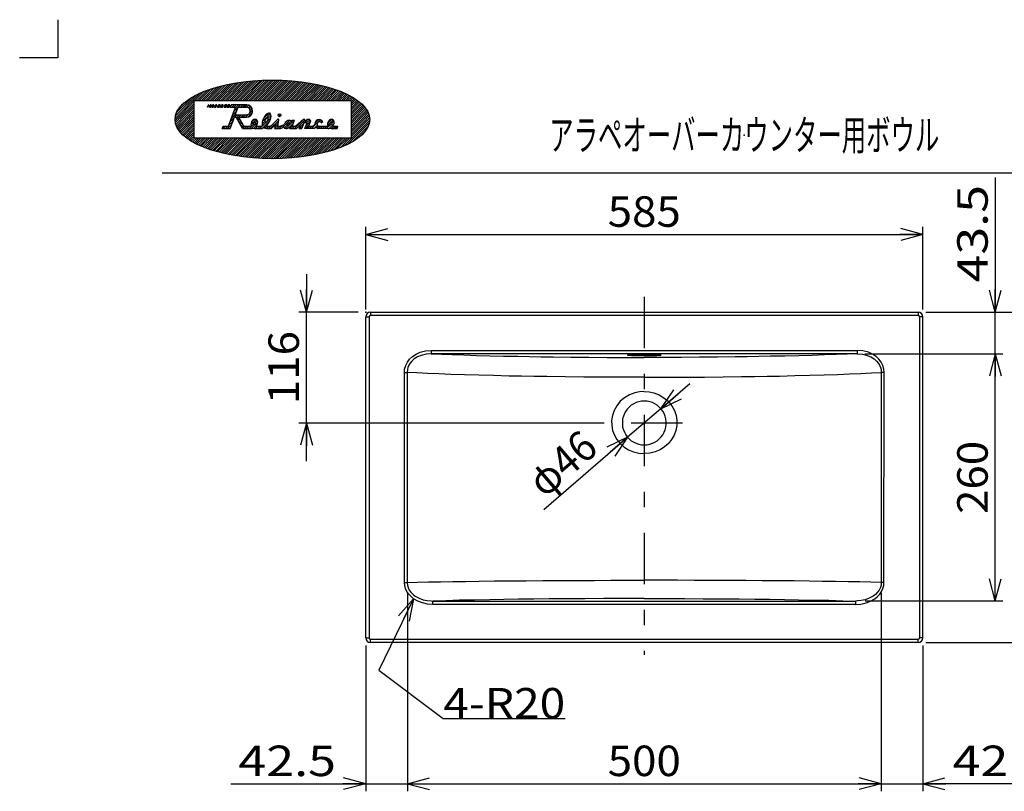
# Model space of a CAD drawing. Extents: x -880 to 880, y -1228 to 1228.
# Drawn here: x -880 to 154, y 417 to 1228 of the extents above; entities that cross this region are included whole.
import ezdxf
from ezdxf.enums import TextEntityAlignment as Align

# ---------------------------------------------------------------- set-up
doc = ezdxf.new("R2010")
doc.units = 0
doc.header["$LTSCALE"] = 8
doc.header["$MEASUREMENT"] = 0
doc.header["$PDSIZE"] = 1
doc.linetypes.add('CENTER', pattern=[15.489796, 6.734694, -3.367347, 2.020408, -3.367347])
doc.linetypes.add('DASHEDX2', pattern=[16.163265, 13.469388, -2.693878])
doc.layers.get('0').update_dxf_attribs({"linetype": 'CONTINUOUS'})
for name, color, linetype in [('LAYER0001', 7, 'CONTINUOUS'), ('LAYER0240', 7, 'CONTINUOUS'), ('ZUWAKU', 7, 'CONTINUOUS')]:
    doc.layers.add(name, color=color, linetype=linetype)
doc.styles.get("Standard").update_dxf_attribs({"font": 'txt.shx', "width": 0.8, "height": 27.2, "bigfont": 'bigfont.shx'})

# ---------------------------------------------------------------- blocks, each defined once
blk = doc.blocks.new('GROUP_9')
at = {"color": 7, "linetype": 'CONTINUOUS'}
for p, q in [((23.5, 631.3), (22.2, 628.7)), ((24.3, 634), (23.5, 631.3)), ((24.5, 636.8), (24.3, 634)), ((15.9, 622.3), (11.9, 620.1)), ((18.4, 624.2), (15.9, 622.3)), ((20.6, 626.4), (18.4, 624.2)), ((22.2, 628.7), (20.6, 626.4)), ((-0.6, 617.3), (-2.4, 617.2)), ((3.5, 617.7), (-0.6, 617.3)), ((7.6, 618.5), (3.5, 617.7)), ((11.9, 620.1), (7.6, 618.5))]:
    blk.add_line(p, q, dxfattribs=at)
blk = doc.blocks.new('GROUP_10')
at = {"color": 7, "linetype": 'CONTINUOUS'}
for p, q in [((-224.4, 619.9), (-221.3, 619.9)), ((-221.3, 619.9), (-201.7, 619.9)), ((-201.7, 619.9), (-182, 619.8)), ((-182, 619.8), (-162.5, 619.7)), ((-162.5, 619.7), (-143.3, 619.6)), ((-143.3, 619.6), (-124.6, 619.4)), ((-124.6, 619.4), (-108.4, 619.2)), ((-108.4, 619.2), (-92.5, 619.1)), ((-92.5, 619.1), (-77.1, 618.8)), ((-77.1, 618.8), (-62.3, 618.6)), ((-62.3, 618.6), (-46.1, 618.3)), ((-46.1, 618.3), (-30.6, 618)), ((-30.6, 618), (-16, 617.6)), ((-16, 617.6), (-2.4, 617.2))]:
    blk.add_line(p, q, dxfattribs=at)
blk = doc.blocks.new('GROUP_11')
at = {"color": 7, "linetype": 'CONTINUOUS'}
for p, q in [((-206.9, 639), (-224.4, 639)), ((-189.5, 639), (-206.9, 639)), ((-172.1, 638.9), (-189.5, 639)), ((-153.7, 638.9), (-172.1, 638.9)), ((-135.6, 638.8), (-153.7, 638.9)), ((-117.8, 638.7), (-135.6, 638.8)), ((-100.5, 638.5), (-117.8, 638.7)), ((-83.5, 638.4), (-100.5, 638.5)), ((-67.1, 638.3), (-83.5, 638.4)), ((-51.3, 638.1), (-67.1, 638.3)), ((-37.1, 637.9), (-51.3, 638.1)), ((-23.5, 637.7), (-37.1, 637.9)), ((-10.4, 637.5), (-23.5, 637.7)), ((2, 637.3), (-10.4, 637.5)), ((13.6, 637.1), (2, 637.3)), ((24.5, 636.8), (13.6, 637.1))]:
    blk.add_line(p, q, dxfattribs=at)
blk = doc.blocks.new('GROUP_12')
at = {"color": 7, "linetype": 'CONTINUOUS'}
for p, q in [((-432.8, 617.6), (-446.4, 617.2)), ((-418.3, 618), (-432.8, 617.6)), ((-402.8, 618.3), (-418.3, 618)), ((-386.5, 618.6), (-402.8, 618.3)), ((-371.7, 618.8), (-386.5, 618.6)), ((-356.3, 619.1), (-371.7, 618.8)), ((-340.5, 619.2), (-356.3, 619.1)), ((-324.2, 619.4), (-340.5, 619.2)), ((-305.5, 619.6), (-324.2, 619.4)), ((-286.3, 619.7), (-305.5, 619.6)), ((-266.8, 619.8), (-286.3, 619.7)), ((-247.2, 619.9), (-266.8, 619.8)), ((-227.5, 619.9), (-247.2, 619.9)), ((-224.4, 619.9), (-227.5, 619.9))]:
    blk.add_line(p, q, dxfattribs=at)
blk = doc.blocks.new('GROUP_13')
at = {"color": 7, "linetype": 'CONTINUOUS'}
for p, q in [((-473.4, 636.8), (-473.1, 634)), ((-473.1, 634), (-472.3, 631.3)), ((-472.3, 631.3), (-471.1, 628.7)), ((-471.1, 628.7), (-469.4, 626.4)), ((-469.4, 626.4), (-467.2, 624.2)), ((-467.2, 624.2), (-464.8, 622.3)), ((-464.8, 622.3), (-460.7, 620.1)), ((-460.7, 620.1), (-456.4, 618.5)), ((-456.4, 618.5), (-452.4, 617.7)), ((-452.4, 617.7), (-448.3, 617.3)), ((-448.3, 617.3), (-446.4, 617.2))]:
    blk.add_line(p, q, dxfattribs=at)
blk = doc.blocks.new('GROUP_14')
at = {"color": 7, "linetype": 'CONTINUOUS'}
for p, q in [((-473.4, 636.8), (-462.5, 637.1)), ((-462.5, 637.1), (-450.8, 637.3)), ((-450.8, 637.3), (-438.4, 637.5)), ((-438.4, 637.5), (-425.4, 637.7)), ((-425.4, 637.7), (-411.7, 637.9)), ((-411.7, 637.9), (-397.6, 638.1)), ((-397.6, 638.1), (-381.7, 638.3)), ((-381.7, 638.3), (-365.3, 638.4)), ((-365.3, 638.4), (-348.4, 638.5)), ((-348.4, 638.5), (-331, 638.7)), ((-331, 638.7), (-313.2, 638.8)), ((-313.2, 638.8), (-295.1, 638.9)), ((-295.1, 638.9), (-276.7, 638.9)), ((-276.7, 638.9), (-259.4, 639)), ((-259.4, 639), (-241.9, 639)), ((-241.9, 639), (-224.4, 639))]:
    blk.add_line(p, q, dxfattribs=at)
blk = doc.blocks.new('GROUP_15')
at = {"color": 7, "linetype": 'CONTINUOUS'}
for p, q in [((-0.8, 877), (4.6, 876.6)), ((4.6, 876.6), (9.8, 875.3)), ((9.8, 875.3), (13.6, 873.7)), ((13.6, 873.7), (17.1, 871.5)), ((17.1, 871.5), (19.6, 869.2)), ((19.6, 869.2), (21.7, 866.6)), ((21.7, 866.6), (22.7, 865)), ((22.7, 865), (23.7, 862.7)), ((23.7, 862.7), (24.3, 860.4)), ((24.3, 860.4), (24.5, 857.4))]:
    blk.add_line(p, q, dxfattribs=at)
blk = doc.blocks.new('GROUP_16')
at = {"color": 7, "linetype": 'CONTINUOUS'}
for p, q in [((-224.4, 852.3), (-221.4, 852.3)), ((-221.4, 852.3), (-201.2, 852.3)), ((-201.2, 852.3), (-181.1, 852.4)), ((-181.1, 852.4), (-161.1, 852.5)), ((-161.1, 852.5), (-141.4, 852.7)), ((-141.4, 852.7), (-122.2, 853)), ((-122.2, 853), (-108.6, 853.2)), ((-108.6, 853.2), (-95.4, 853.4)), ((-95.4, 853.4), (-82.4, 853.6)), ((-82.4, 853.6), (-66.2, 854)), ((-66.2, 854), (-50.6, 854.4)), ((-50.6, 854.4), (-35.6, 854.9)), ((-35.6, 854.9), (-21.5, 855.3)), ((-21.5, 855.3), (-8.8, 855.8)), ((-8.8, 855.8), (3.1, 856.3)), ((3.1, 856.3), (14.3, 856.9)), ((14.3, 856.9), (24.5, 857.4))]:
    blk.add_line(p, q, dxfattribs=at)
blk = doc.blocks.new('GROUP_17')
at = {"color": 7, "linetype": 'CONTINUOUS'}
for p, q in [((-205, 873.1), (-224.4, 873.1)), ((-185.6, 873.2), (-205, 873.1)), ((-166.4, 873.3), (-185.6, 873.2)), ((-147.5, 873.5), (-166.4, 873.3)), ((-129, 873.7), (-147.5, 873.5)), ((-116.4, 873.9), (-129, 873.7)), ((-104, 874.1), (-116.4, 873.9)), ((-91.9, 874.3), (-104, 874.1)), ((-76.8, 874.6), (-91.9, 874.3)), ((-62.2, 874.9), (-76.8, 874.6)), ((-48.2, 875.3), (-62.2, 874.9)), ((-35, 875.7), (-48.2, 875.3)), ((-22.8, 876.1), (-35, 875.7)), ((-11.4, 876.5), (-22.8, 876.1)), ((-0.8, 877), (-11.4, 876.5))]:
    blk.add_line(p, q, dxfattribs=at)
blk = doc.blocks.new('GROUP_18')
at = {"color": 7, "linetype": 'CONTINUOUS'}
for p, q in [((-463.1, 856.9), (-473.4, 857.4)), ((-452, 856.3), (-463.1, 856.9)), ((-440, 855.8), (-452, 856.3)), ((-427.4, 855.3), (-440, 855.8)), ((-413.2, 854.9), (-427.4, 855.3)), ((-398.2, 854.4), (-413.2, 854.9)), ((-382.6, 854), (-398.2, 854.4)), ((-366.4, 853.6), (-382.6, 854)), ((-353.4, 853.4), (-366.4, 853.6)), ((-340.2, 853.2), (-353.4, 853.4)), ((-326.7, 853), (-340.2, 853.2)), ((-307.4, 852.7), (-326.7, 853)), ((-287.8, 852.5), (-307.4, 852.7)), ((-267.8, 852.4), (-287.8, 852.5)), ((-247.6, 852.3), (-267.8, 852.4)), ((-227.4, 852.3), (-247.6, 852.3)), ((-224.4, 852.3), (-227.4, 852.3))]:
    blk.add_line(p, q, dxfattribs=at)
blk = doc.blocks.new('GROUP_19')
at = {"color": 7, "linetype": 'CONTINUOUS'}
for p, q in [((-468.5, 869.2), (-470.6, 866.6)), ((-465.9, 871.5), (-468.5, 869.2)), ((-462.4, 873.7), (-465.9, 871.5)), ((-458.6, 875.3), (-462.4, 873.7)), ((-453.4, 876.6), (-458.6, 875.3)), ((-448, 877), (-453.4, 876.6)), ((-473.1, 860.4), (-473.4, 857.4)), ((-472.5, 862.7), (-473.1, 860.4)), ((-471.5, 865), (-472.5, 862.7)), ((-470.6, 866.6), (-471.5, 865))]:
    blk.add_line(p, q, dxfattribs=at)
blk = doc.blocks.new('GROUP_20')
at = {"color": 7, "linetype": 'CONTINUOUS'}
for p, q in [((-448, 877), (-437.4, 876.5)), ((-437.4, 876.5), (-426, 876.1)), ((-426, 876.1), (-413.9, 875.7)), ((-413.9, 875.7), (-400.6, 875.3)), ((-400.6, 875.3), (-386.7, 874.9)), ((-386.7, 874.9), (-372.1, 874.6)), ((-372.1, 874.6), (-356.9, 874.3)), ((-356.9, 874.3), (-344.9, 874.1)), ((-344.9, 874.1), (-332.5, 873.9)), ((-332.5, 873.9), (-319.9, 873.7)), ((-319.9, 873.7), (-301.4, 873.5)), ((-301.4, 873.5), (-282.5, 873.3)), ((-282.5, 873.3), (-263.2, 873.2)), ((-263.2, 873.2), (-243.8, 873.1)), ((-243.8, 873.1), (-224.4, 873.1))]:
    blk.add_line(p, q, dxfattribs=at)
blk = doc.blocks.new('GROUP_21')
at = {"color": 7, "linetype": 'CONTINUOUS'}
for p, q in [((-241.9, 875.8), (-242.1, 875.7)), ((-242.1, 875.7), (-241.9, 875.6)), ((-241.4, 875.9), (-241.9, 875.8)), ((-241.9, 875.6), (-241.4, 875.5)), ((-240.5, 876), (-241.4, 875.9)), ((-241.4, 875.5), (-240.5, 875.4)), ((-239.3, 876), (-240.5, 876)), ((-240.5, 875.4), (-239.3, 875.4)), ((-237.8, 876.1), (-239.3, 876)), ((-239.3, 875.4), (-237.8, 875.3)), ((-236, 876.2), (-237.8, 876.1)), ((-237.8, 875.3), (-236, 875.2)), ((-234, 876.2), (-236, 876.2)), ((-236, 875.2), (-234, 875.2)), ((-231.8, 876.3), (-234, 876.2)), ((-234, 875.2), (-231.8, 875.1)), ((-229.4, 876.3), (-231.8, 876.3)), ((-231.8, 875.1), (-229.4, 875.1)), ((-226.9, 876.3), (-229.4, 876.3)), ((-229.4, 875.1), (-226.9, 875.1)), ((-224.4, 876.3), (-226.9, 876.3)), ((-226.9, 875.1), (-224.4, 875.1)), ((-221.9, 876.3), (-224.4, 876.3)), ((-224.4, 875.1), (-221.9, 875.1)), ((-219.4, 876.3), (-221.9, 876.3)), ((-221.9, 875.1), (-219.4, 875.1)), ((-217.1, 876.3), (-219.4, 876.3)), ((-219.4, 875.1), (-217.1, 875.1)), ((-214.9, 876.2), (-217.1, 876.3)), ((-217.1, 875.1), (-214.9, 875.2)), ((-212.9, 876.2), (-214.9, 876.2)), ((-214.9, 875.2), (-212.9, 875.2)), ((-211.1, 876.1), (-212.9, 876.2)), ((-212.9, 875.2), (-211.1, 875.3)), ((-209.6, 876), (-211.1, 876.1)), ((-211.1, 875.3), (-209.6, 875.4)), ((-208.4, 876), (-209.6, 876)), ((-209.6, 875.4), (-208.4, 875.4)), ((-207.5, 875.9), (-208.4, 876)), ((-208.4, 875.4), (-207.5, 875.5)), ((-206.9, 875.8), (-207.5, 875.9)), ((-207.5, 875.5), (-206.9, 875.6)), ((-206.8, 875.7), (-206.9, 875.8)), ((-206.9, 875.6), (-206.8, 875.7))]:
    blk.add_line(p, q, dxfattribs=at)
blk = doc.blocks.new('GROUP_22')
at = {"color": 7, "linetype": 'CONTINUOUS'}
for p, q in [((5.2, 880), (-0.8, 880.5)), ((10.9, 878.5), (5.2, 880)), ((15.2, 876.6), (10.9, 878.5)), ((19.1, 874), (15.2, 876.6)), ((21.9, 871.3), (19.1, 874)), ((24.3, 868.2), (21.9, 871.3)), ((26.1, 864.7), (24.3, 868.2)), ((27.1, 860.9), (26.1, 864.7)), ((27.4, 857.4), (27.1, 860.9))]:
    blk.add_line(p, q, dxfattribs=at)
blk = doc.blocks.new('GROUP_23')
at = {"color": 7, "linetype": 'CONTINUOUS'}
for p, q in [((-459.8, 878.5), (-454, 880)), ((-454, 880), (-448, 880.5)), ((-473.1, 868.2), (-470.8, 871.3)), ((-470.8, 871.3), (-467.9, 874)), ((-467.9, 874), (-464, 876.6)), ((-464, 876.6), (-459.8, 878.5)), ((-476.3, 857.4), (-476, 860.9)), ((-476, 860.9), (-474.9, 864.7)), ((-474.9, 864.7), (-473.1, 868.2))]:
    blk.add_line(p, q, dxfattribs=at)
blk = doc.blocks.new('GROUP_24')
at = {"color": 7, "linetype": 'CONTINUOUS'}
for p, q in [((-475.9, 633.5), (-476.2, 636.8)), ((-475, 630.3), (-475.9, 633.5)), ((-473.6, 627.3), (-475, 630.3)), ((-471.7, 624.5), (-473.6, 627.3)), ((-469.3, 621.9), (-471.7, 624.5)), ((-466.6, 619.7), (-469.3, 621.9)), ((-462.2, 617.1), (-466.6, 619.7)), ((-457.4, 615.3), (-462.2, 617.1)), ((-451.9, 614.1), (-457.4, 615.3)), ((-446.4, 613.7), (-451.9, 614.1))]:
    blk.add_line(p, q, dxfattribs=at)
blk = doc.blocks.new('GROUP_25')
at = {"color": 7, "linetype": 'CONTINUOUS'}
for p, q in [((26.1, 630.3), (27, 633.5)), ((27, 633.5), (27.3, 636.8)), ((17.8, 619.7), (20.5, 621.9)), ((20.5, 621.9), (22.9, 624.5)), ((22.9, 624.5), (24.7, 627.3)), ((24.7, 627.3), (26.1, 630.3)), ((-2.4, 613.7), (3.1, 614.1)), ((3.1, 614.1), (8.5, 615.3)), ((8.5, 615.3), (13.3, 617.1)), ((13.3, 617.1), (17.8, 619.7))]:
    blk.add_line(p, q, dxfattribs=at)
blk = doc.blocks.new('GROUP_26')
at = {"color": 7, "linetype": 'CONTINUOUS'}
for p, q in [((24.5, 857.4), (24.5, 850.4)), ((24.5, 850.4), (24.5, 822.4)), ((24.5, 822.4), (24.5, 710.4)), ((24.5, 710.4), (24.5, 636.8))]:
    blk.add_line(p, q, dxfattribs=at)
blk = doc.blocks.new('GROUP_27')
at = {"color": 7, "linetype": 'CONTINUOUS'}
for p, q in [((-473.4, 857.4), (-473.4, 850.4)), ((-473.4, 850.4), (-473.4, 822.4)), ((-473.4, 822.4), (-473.4, 710.4)), ((-473.4, 710.4), (-473.4, 636.8))]:
    blk.add_line(p, q, dxfattribs=at)
blk = doc.blocks.new('GROUP_28')
at = {"color": 7, "linetype": 'CONTINUOUS'}
for p, q in [((-224.4, 837.4), (-219.4, 837.1)), ((-219.4, 837.1), (-214.5, 836)), ((-214.5, 836), (-208.9, 833.9)), ((-208.9, 833.9), (-203.7, 830.8)), ((-203.7, 830.8), (-199.3, 827)), ((-199.3, 827), (-195.5, 822.4)), ((-195.5, 822.4), (-192.8, 817.5)), ((-192.8, 817.5), (-191, 812.2)), ((-191, 812.2), (-190.2, 806.9)), ((-190.2, 806.9), (-190.3, 801.5)), ((-191.3, 796.4), (-193.1, 791.5)), ((-190.3, 801.5), (-191.3, 796.4)), ((-195.7, 786.9), (-199, 782.8)), ((-193.1, 791.5), (-195.7, 786.9)), ((-207.8, 776.2), (-213.1, 774)), ((-203.1, 779.2), (-207.8, 776.2)), ((-199, 782.8), (-203.1, 779.2)), ((-218.7, 772.6), (-224.4, 772.1)), ((-213.1, 774), (-218.7, 772.6))]:
    blk.add_line(p, q, dxfattribs=at)
blk = doc.blocks.new('GROUP_29')
at = {"color": 7, "linetype": 'CONTINUOUS'}
for p, q in [((-224.4, 837.4), (-229.4, 837.1)), ((-245.1, 830.8), (-249.6, 827)), ((-240, 833.9), (-245.1, 830.8)), ((-234.4, 836), (-240, 833.9)), ((-229.4, 837.1), (-234.4, 836)), ((-256, 817.5), (-257.9, 812.2)), ((-253.3, 822.4), (-256, 817.5)), ((-249.6, 827), (-253.3, 822.4)), ((-257.9, 812.2), (-258.7, 806.9)), ((-258.7, 806.9), (-258.6, 801.5)), ((-258.6, 801.5), (-257.6, 796.4)), ((-257.6, 796.4), (-255.8, 791.5)), ((-255.8, 791.5), (-253.1, 786.9)), ((-253.1, 786.9), (-249.8, 782.8)), ((-249.8, 782.8), (-245.7, 779.2)), ((-245.7, 779.2), (-241.1, 776.2)), ((-241.1, 776.2), (-235.8, 774)), ((-235.8, 774), (-230.2, 772.6)), ((-230.2, 772.6), (-224.4, 772.1))]:
    blk.add_line(p, q, dxfattribs=at)
blk = doc.blocks.new('GROUP_30')
at = {"color": 7, "linetype": 'CONTINUOUS'}
for p, q in [((-227.3, 827.1), (-230.2, 826.6)), ((-224.4, 827.3), (-227.3, 827.1)), ((-221.5, 827.1), (-224.4, 827.3)), ((-218.7, 826.6), (-221.5, 827.1)), ((-242.2, 818.9), (-243.9, 816.6)), ((-240.2, 821), (-242.2, 818.9)), ((-238, 822.9), (-240.2, 821)), ((-235.5, 824.4), (-238, 822.9)), ((-232.9, 825.7), (-235.5, 824.4)), ((-230.2, 826.6), (-232.9, 825.7)), ((-215.9, 825.7), (-218.7, 826.6)), ((-213.3, 824.4), (-215.9, 825.7)), ((-210.9, 822.9), (-213.3, 824.4)), ((-208.6, 821), (-210.9, 822.9)), ((-206.7, 818.9), (-208.6, 821)), ((-205, 816.6), (-206.7, 818.9)), ((-247.1, 808.6), (-247.4, 805.7)), ((-246.3, 811.4), (-247.1, 808.6)), ((-245.3, 814.1), (-246.3, 811.4)), ((-243.9, 816.6), (-245.3, 814.1)), ((-203.6, 814.1), (-205, 816.6)), ((-202.5, 811.4), (-203.6, 814.1)), ((-201.8, 808.6), (-202.5, 811.4)), ((-201.4, 805.7), (-201.8, 808.6)), ((-247.4, 805.7), (-247.4, 802.8)), ((-247.4, 802.8), (-247.1, 799.9)), ((-247.1, 799.9), (-246.3, 797.1)), ((-246.3, 797.1), (-245.3, 794.5)), ((-203.6, 794.5), (-202.5, 797.1)), ((-202.5, 797.1), (-201.8, 799.9)), ((-201.8, 799.9), (-201.4, 802.8)), ((-201.4, 802.8), (-201.4, 805.7)), ((-245.3, 794.5), (-243.9, 791.9)), ((-243.9, 791.9), (-242.2, 789.6)), ((-242.2, 789.6), (-240.2, 787.5)), ((-240.2, 787.5), (-238, 785.6)), ((-210.9, 785.6), (-208.6, 787.5)), ((-208.6, 787.5), (-206.7, 789.6)), ((-206.7, 789.6), (-205, 791.9)), ((-205, 791.9), (-203.6, 794.5)), ((-238, 785.6), (-235.5, 784.1)), ((-235.5, 784.1), (-232.9, 782.9)), ((-232.9, 782.9), (-230.2, 782)), ((-230.2, 782), (-227.3, 781.4)), ((-227.3, 781.4), (-224.4, 781.2)), ((-224.4, 781.2), (-221.5, 781.4)), ((-221.5, 781.4), (-218.7, 782)), ((-218.7, 782), (-215.9, 782.9)), ((-215.9, 782.9), (-213.3, 784.1)), ((-213.3, 784.1), (-210.9, 785.6))]:
    blk.add_line(p, q, dxfattribs=at)
blk = doc.blocks.new('_OPEN30')
at = {"color": 0, "linetype": 'CONTINUOUS'}
for q in [(-1, 0), (-0.966, 0.259), (-0.966, -0.259)]:
    blk.add_line((0, 0), q, dxfattribs=at)
blk = doc.blocks.new('DA_IMAGEDIMGROUP_3')
at = {"color": 7, "linetype": 'CONTINUOUS'}
for p, q in [((71.1, 920.6), (220, 920.6)), ((212, 573.6), (212, 920.6)), ((71.1, 573.6), (220, 573.6))]:
    blk.add_line(p, q, dxfattribs=at)
at = {"color": 7, "linetype": 'CONTINUOUS', "xscale": 24.0000223, "yscale": 23.99991419}
for p, rotation in [((212, 920.6), 90), ((212, 573.6), 270)]:
    blk.add_blockref('_OPEN30', p, dxfattribs=dict(at, rotation=rotation))
at = {"color": 7, "width": 0.8}
blk.add_text('347', height=32, rotation=90, dxfattribs=at).set_placement((204, 708.7), (204, 785.5), align=Align.FIT)
blk = doc.blocks.new('DA_IMAGEDIMGROUP_4')
at = {"color": 7, "linetype": 'CONTINUOUS'}
for p, q in [((-516.9, 923.6), (-516.9, 1010.3)), ((68.1, 923.6), (68.1, 1010.3)), ((-516.9, 1002.3), (68.1, 1002.3))]:
    blk.add_line(p, q, dxfattribs=at)
at = {"color": 7, "linetype": 'CONTINUOUS', "xscale": 24.0000223, "yscale": 23.99991419}
for p, rotation in [((-516.9, 1002.3), 180), ((68.1, 1002.3), 360)]:
    blk.add_blockref('_OPEN30', p, dxfattribs=dict(at, rotation=rotation))
at = {"color": 7, "width": 0.8}
blk.add_text('585', height=32, dxfattribs=at).set_placement((-262.8, 1010.3), (-186, 1010.3), align=Align.FIT)
blk = doc.blocks.new('DA_IMAGEDIMGROUP_6')
at = {"color": 7, "linetype": 'CONTINUOUS'}
for p, q in [((-579, 960.6), (-579, 920.6)), ((-524.9, 920.6), (-587, 920.6)), ((-579, 804.2), (-579, 920.6)), ((-266.6, 804.2), (-587, 804.2)), ((-579, 764.2), (-579, 804.2))]:
    blk.add_line(p, q, dxfattribs=at)
at = {"color": 7, "linetype": 'CONTINUOUS', "xscale": 24.0000223, "yscale": 23.99991419}
for p, rotation in [((-579, 920.6), 270), ((-579, 804.2), 90)]:
    blk.add_blockref('_OPEN30', p, dxfattribs=dict(at, rotation=rotation))
at = {"color": 7, "width": 0.8}
blk.add_text('116', height=32, rotation=90, dxfattribs=at).set_placement((-587, 824), (-587, 900.8), align=Align.FIT)
blk = doc.blocks.new('DA_IMAGEDIMGROUP_7')
at = {"color": 7, "linetype": 'CONTINUOUS'}
for p, q in [((144.2, 1062.2), (144.2, 920.6)), ((71.1, 920.6), (152.2, 920.6)), ((144.2, 877), (144.2, 920.6)), ((7.2, 877), (152.2, 877)), ((144.2, 617.3), (144.2, 877)), ((7.4, 617.3), (152.2, 617.3))]:
    blk.add_line(p, q, dxfattribs=at)
at = {"color": 7, "linetype": 'CONTINUOUS', "xscale": 24.0000223, "yscale": 23.99991419}
for p, rotation in [((144.2, 920.6), 270), ((144.2, 877), 90), ((144.2, 617.3), 270)]:
    blk.add_blockref('_OPEN30', p, dxfattribs=dict(at, rotation=rotation))
at = {"color": 7, "width": 0.8}
for s, p, p2 in [('43.5', (136.2, 951.8), (136.2, 1054.2)), ('260', (136.2, 708.7), (136.2, 785.5))]:
    blk.add_text(s, height=32, rotation=90, dxfattribs=at).set_placement(p, p2, align=Align.FIT)
blk = doc.blocks.new('DA_IMAGEDIMGROUP_8')
at = {"color": 7, "linetype": 'CONTINUOUS'}
for p, q in [((-473.1, 626), (-473.1, 417.4)), ((24.3, 626), (24.3, 417.4)), ((-516.9, 570.6), (-516.9, 417.4)), ((68.1, 570.6), (68.1, 417.4)), ((-658.5, 425.4), (-516.9, 425.4)), ((-516.9, 425.4), (-473.1, 425.4)), ((-473.1, 425.4), (24.3, 425.4)), ((24.3, 425.4), (68.1, 425.4)), ((209.7, 425.4), (68.1, 425.4))]:
    blk.add_line(p, q, dxfattribs=at)
at = {"color": 7, "linetype": 'CONTINUOUS', "xscale": 24.0000223, "yscale": 23.99991419}
for p, rotation in [((-516.9, 425.4), 360), ((-473.1, 425.4), 180), ((24.3, 425.4), 360), ((68.1, 425.4), 180)]:
    blk.add_blockref('_OPEN30', p, dxfattribs=dict(at, rotation=rotation))
at = {"color": 7, "width": 0.8}
for s, p, p2 in [('42.5', (-650.5, 433.4), (-548.1, 433.4)), ('500', (-262.8, 433.4), (-186, 433.4)), ('42.5', (99.3, 433.4), (201.7, 433.4))]:
    blk.add_text(s, height=32, dxfattribs=at).set_placement(p, p2, align=Align.FIT)
blk = doc.blocks.new('DA_IMAGEDIMGROUP_17')
at = {"color": 7, "linetype": 'CONTINUOUS'}
for p, q in [((-176.6, 845.3), (-207, 819.2)), ((-207, 819.2), (-241.9, 789.2)), ((-330, 713.3), (-241.9, 789.2))]:
    blk.add_line(p, q, dxfattribs=at)
at = {"color": 7, "linetype": 'CONTINUOUS', "xscale": 24.0000223, "yscale": 23.99991419}
for p, rotation in [((-207, 819.2), 220.7081514), ((-241.9, 789.2), 40.7081514)]:
    blk.add_blockref('_OPEN30', p, dxfattribs=dict(at, rotation=rotation))
at = {"color": 7, "width": 0.8}
blk.add_text('φ46', height=32, rotation=40.7082, dxfattribs=at).set_placement((-329.2, 724.6), (-271, 774.7), align=Align.FIT)
blk = doc.blocks.new('GROUP_39')
at = {"color": 7, "linetype": 'CONTINUOUS'}
for p, q in [((-466.6, 619.7), (-503.2, 544.6)), ((-503.2, 544.6), (-435.4, 493.9)), ((-435.4, 493.9), (-307.4, 493.9))]:
    blk.add_line(p, q, dxfattribs=at)
at = {"color": 7, "linetype": 'CONTINUOUS', "xscale": 24.0000223, "yscale": 23.99991419, "rotation": 64.03322813}
blk.add_blockref('_OPEN30', (-466.6, 619.7), dxfattribs=at)
at = {"color": 7, "width": 0.8}
blk.add_text('4-R20', height=32, dxfattribs=at).set_placement((-435.4, 493.9), (-307.4, 493.9), align=Align.FIT)

msp = doc.modelspace()

# ---------------------------------------------------------------- linework, layer by layer
at = {"color": 7, "linetype": 'CENTER'}
for p, q in [((-224.4, 936.7), (-224.4, 560.6)), ((-184.2, 804.2), (-263, 804.2))]:
    msp.add_line(p, q, dxfattribs=at)
at = {"color": 7, "linetype": 'CONTINUOUS'}
for p, q in [((-511.9, 920.6), (-511.9, 917.1)), ((-511.9, 920.6), (63.1, 920.6)), ((63.1, 920.6), (63.1, 917.1)), ((-516.9, 915.6), (-513.4, 915.6)), ((-516.9, 578.6), (-516.9, 915.6)), ((-513.4, 915.6), (-513.4, 578.6)), ((63.1, 917.1), (-511.9, 917.1)), ((68.1, 915.6), (64.6, 915.6)), ((64.6, 915.6), (64.6, 578.6)), ((68.1, 578.6), (68.1, 915.6)), ((-448, 880.5), (-448, 877)), ((-448, 880.5), (-0.8, 880.5)), ((-0.8, 880.5), (-0.8, 877)), ((-0.8, 877), (-448, 877)), ((-476.3, 857.4), (-473.4, 857.4)), ((-476.2, 636.8), (-476.3, 857.4)), ((27.4, 857.4), (24.5, 857.4)), ((27.3, 636.8), (27.4, 857.4)), ((-476.2, 636.8), (-473.4, 636.8)), ((27.3, 636.8), (24.5, 636.8)), ((-446.4, 617.2), (-2.4, 617.2)), ((-446.4, 613.7), (-446.4, 617.2)), ((-2.4, 613.7), (-446.4, 613.7)), ((-2.4, 613.7), (-2.4, 617.2)), ((-516.9, 578.6), (-513.4, 578.6)), ((-511.9, 577.1), (63.1, 577.1)), ((-511.9, 573.6), (-511.9, 577.1)), ((63.1, 573.6), (-511.9, 573.6)), ((63.1, 573.6), (63.1, 577.1)), ((68.1, 578.6), (64.6, 578.6))]:
    msp.add_line(p, q, dxfattribs=at)
for centre, radius, start, end in [((-511.9, 915.6), 5, 90, 180), ((63.1, 915.6), 5, 360, 450), ((-511.9, 915.6), 1.5, 90, 180), ((63.1, 915.6), 1.5, 360, 450), ((-511.9, 578.6), 5, 180, 270), ((-511.9, 578.6), 1.5, 180, 270), ((63.1, 578.6), 1.5, 270, 360), ((63.1, 578.6), 5, 270, 360)]:
    msp.add_arc(centre, radius, start, end, dxfattribs=at)
at = {"layer": 'LAYER0001', "color": 7, "linetype": 'CONTINUOUS'}
msp.add_point((-516.9, 920.6), dxfattribs=at)
at = {"layer": 'ZUWAKU', "color": 7, "linetype": 'CONTINUOUS'}
for p, q in [((-840.2, 1227.8), (-840.2, 1187.8)), ((-840.2, 1187.8), (-880.2, 1187.8)), ((-669.8, 1157.9), (-684.9, 1142.9)), ((-666.8, 1158.7), (-682.6, 1142.9)), ((-663.9, 1159.3), (-680.3, 1142.9)), ((-661, 1159.9), (-678.1, 1142.9)), ((-658.2, 1160.5), (-675.8, 1142.9)), ((-655.4, 1161), (-673.6, 1142.9)), ((-652.7, 1161.5), (-671.3, 1142.9)), ((-650, 1161.9), (-669, 1142.9)), ((-647.4, 1162.2), (-666.8, 1142.9)), ((-644.8, 1162.6), (-664.5, 1142.9)), ((-642.2, 1162.9), (-662.2, 1142.9)), ((-639.7, 1163.1), (-660, 1142.9)), ((-637.2, 1163.4), (-657.7, 1142.9)), ((-634.7, 1163.6), (-655.5, 1142.9)), ((-632.3, 1163.8), (-653.2, 1142.9)), ((-629.9, 1163.9), (-650.9, 1142.9)), ((-627.5, 1164.1), (-648.7, 1142.9)), ((-625.1, 1164.2), (-646.4, 1142.9)), ((-622.8, 1164.3), (-644.1, 1142.9)), ((-620.4, 1164.3), (-641.9, 1142.9)), ((-618.1, 1164.4), (-639.6, 1142.9)), ((-615.9, 1164.4), (-637.4, 1142.9)), ((-613.6, 1164.4), (-635.1, 1142.9)), ((-611.4, 1164.3), (-632.8, 1142.9)), ((-609.1, 1164.3), (-630.6, 1142.9)), ((-606.9, 1164.2), (-628.3, 1142.9)), ((-604.7, 1164.2), (-626, 1142.9)), ((-602.6, 1164.1), (-623.8, 1142.9)), ((-600.4, 1164), (-621.5, 1142.9)), ((-598.3, 1163.8), (-619.3, 1142.9)), ((-596.2, 1163.7), (-617, 1142.9)), ((-594.1, 1163.5), (-614.7, 1142.9)), ((-592, 1163.3), (-612.5, 1142.9)), ((-589.9, 1163.1), (-610.2, 1142.9)), ((-587.9, 1162.9), (-607.9, 1142.9)), ((-585.9, 1162.7), (-605.7, 1142.9)), ((-583.9, 1162.4), (-603.4, 1142.9)), ((-581.9, 1162.2), (-601.2, 1142.9)), ((-579.9, 1161.9), (-598.9, 1142.9)), ((-577.9, 1161.6), (-596.6, 1142.9)), ((-576, 1161.3), (-594.4, 1142.9)), ((-574, 1160.9), (-592.1, 1142.9)), ((-572.1, 1160.6), (-589.8, 1142.9)), ((-570.2, 1160.2), (-587.6, 1142.9)), ((-568.3, 1159.8), (-585.3, 1142.9)), ((-566.5, 1159.4), (-583.1, 1142.9)), ((-564.6, 1159), (-580.8, 1142.9)), ((-562.8, 1158.6), (-578.5, 1142.9)), ((-561, 1158.2), (-576.3, 1142.9)), ((-690.4, 1151), (-717.1, 1124.2)), ((-694.6, 1148.9), (-716.7, 1126.8)), ((-686.5, 1152.6), (-696.2, 1142.9)), ((-682.8, 1154), (-693.9, 1142.9)), ((-679.4, 1155.1), (-691.7, 1142.9)), ((-676.1, 1156.2), (-689.4, 1142.9)), ((-672.9, 1157.1), (-687.1, 1142.9)), ((-559.2, 1157.7), (-574, 1142.9)), ((-557.4, 1157.2), (-571.7, 1142.9)), ((-555.6, 1156.7), (-569.5, 1142.9)), ((-553.9, 1156.2), (-567.2, 1142.9)), ((-552.1, 1155.7), (-564.9, 1142.9)), ((-550.4, 1155.1), (-562.7, 1142.9)), ((-548.7, 1154.6), (-560.4, 1142.9)), ((-547.1, 1154), (-558.2, 1142.9)), ((-545.4, 1153.4), (-555.9, 1142.9)), ((-543.8, 1152.7), (-553.6, 1142.9)), ((-542.1, 1152.1), (-551.4, 1142.9)), ((-540.6, 1151.4), (-549.1, 1142.9)), ((-539, 1150.7), (-546.8, 1142.9)), ((-537.4, 1150), (-544.6, 1142.9)), ((-535.9, 1149.3), (-542.3, 1142.9)), ((-534.4, 1148.5), (-540.1, 1142.9)), ((-532.9, 1147.8), (-537.8, 1142.9)), ((-697.2, 1141.9), (-715.7, 1123.4)), ((-699.6, 1146.2), (-715.6, 1130.2)), ((-697.2, 1139.6), (-713.4, 1123.4)), ((-707.4, 1140.7), (-711.7, 1136.4)), ((-697.2, 1137.4), (-711.2, 1123.4)), ((-697.2, 1142.9), (-697.2, 1103.9)), ((-697.2, 1142.9), (-532.2, 1142.9)), ((-682.9, 1135.9), (-682.1, 1138.4)), ((-682.5, 1135.9), (-681.6, 1138.4)), ((-681.6, 1138.4), (-682.1, 1138.4)), ((-680.9, 1135.9), (-680.1, 1138.4)), ((-679.3, 1137.8), (-680.7, 1136.4)), ((-679.1, 1138.4), (-680.1, 1138.4)), ((-680, 1135.9), (-679.1, 1138.4)), ((-678.5, 1135.9), (-677.6, 1138.4)), ((-676.4, 1138.1), (-678.4, 1136.1)), ((-676.3, 1138.4), (-677.6, 1138.4)), ((-677.2, 1135.9), (-676.3, 1138.4)), ((-675.6, 1135.9), (-674.7, 1138.4)), ((-673.2, 1138.3), (-675.6, 1135.9)), ((-673.1, 1138.4), (-674.7, 1138.4)), ((-674.1, 1135.9), (-673.1, 1138.4)), ((-672.5, 1135.9), (-671.6, 1138.4)), ((-669.9, 1138.4), (-672.4, 1135.9)), ((-669.8, 1138.4), (-671.6, 1138.4)), ((-670.7, 1135.9), (-669.8, 1138.4)), ((-669.3, 1135.9), (-668.3, 1138.4)), ((-666.6, 1138.4), (-669.1, 1135.9)), ((-666.4, 1138.4), (-668.3, 1138.4)), ((-667.3, 1135.9), (-666.4, 1138.4)), ((-665.6, 1135.9), (-664.7, 1138.4)), ((-662.9, 1138.4), (-665.4, 1135.9)), ((-662.7, 1138.4), (-664.7, 1138.4)), ((-663.6, 1135.9), (-662.7, 1138.4)), ((-662.7, 1135.9), (-661.8, 1138.4)), ((-659.8, 1138.4), (-662.3, 1135.9)), ((-659.4, 1138.4), (-661.8, 1138.4)), ((-660.4, 1135.9), (-659.4, 1138.4)), ((-659.1, 1135.9), (-658.2, 1138.4)), ((-657.3, 1138.4), (-658.7, 1137)), ((-642.1, 1138.4), (-658.2, 1138.4)), ((-655.1, 1138.4), (-657.6, 1135.9)), ((-652.8, 1138.4), (-655.3, 1135.9)), ((-650.6, 1138.4), (-653.7, 1135.2)), ((-648.3, 1138.4), (-650.8, 1135.9)), ((-646, 1138.4), (-648.5, 1135.9)), ((-643.8, 1138.4), (-646.3, 1135.9)), ((-641.5, 1138.3), (-644, 1135.9)), ((-639.7, 1137.9), (-641.8, 1135.9)), ((-531.5, 1146.9), (-535.5, 1142.9)), ((-530, 1146.1), (-533.3, 1142.9)), ((-528.6, 1145.2), (-532.2, 1141.7)), ((-527.3, 1144.4), (-532.2, 1139.4)), ((-525.9, 1143.4), (-532.2, 1137.2)), ((-532.2, 1142.9), (-532.2, 1103.9)), ((-524.6, 1142.5), (-532.2, 1134.9)), ((-523.4, 1141.5), (-532.2, 1132.7)), ((-522.1, 1140.4), (-532.2, 1130.4)), ((-520.9, 1139.4), (-532.2, 1128.1)), ((-519.8, 1138.2), (-532.2, 1125.9)), ((-697.2, 1135.1), (-708.9, 1123.4)), ((-697.2, 1132.8), (-706.6, 1123.4)), ((-697.2, 1130.6), (-704.4, 1123.4)), ((-697.2, 1128.3), (-702.1, 1123.4)), ((-682.5, 1135.9), (-682.9, 1135.9)), ((-680.9, 1135.9), (-680, 1135.9)), ((-678.5, 1135.9), (-677.2, 1135.9)), ((-675.6, 1135.9), (-674.1, 1135.9)), ((-672.5, 1135.9), (-670.7, 1135.9)), ((-669.3, 1135.9), (-667.3, 1135.9)), ((-665.6, 1135.9), (-663.6, 1135.9)), ((-662.7, 1135.9), (-660.4, 1135.9)), ((-661, 1115.9), (-653.5, 1135.9)), ((-659.1, 1135.9), (-653.5, 1135.9)), ((-653.5, 1128.6), (-657.8, 1124.3)), ((-652.2, 1132.2), (-656.4, 1127.9)), ((-650.8, 1135.8), (-655.1, 1131.6)), ((-652, 1127.9), (-654.5, 1125.4)), ((-653.8, 1127.9), (-650.8, 1135.9)), ((-653.8, 1127.9), (-642.1, 1127.9)), ((-649.7, 1127.9), (-652.7, 1124.9)), ((-650.8, 1135.9), (-642.1, 1135.9)), ((-647.5, 1127.9), (-650, 1125.4)), ((-645.2, 1127.9), (-647.7, 1125.4)), ((-643, 1127.9), (-645.5, 1125.4)), ((-640.2, 1128.3), (-643.2, 1125.4)), ((-635.7, 1130.6), (-640.8, 1125.5)), ((-638.2, 1137.1), (-640, 1135.3)), ((-637.1, 1136), (-638.9, 1134.2)), ((-635.7, 1132.9), (-638.6, 1130)), ((-636.2, 1134.6), (-638.2, 1132.6)), ((-616.9, 1129), (-625.5, 1120.5)), ((-618.4, 1129.7), (-624.2, 1124)), ((-616.3, 1127.3), (-619.6, 1124.1)), ((-608.2, 1128.7), (-608.7, 1128.1)), ((-606.3, 1128.3), (-608.4, 1126.2)), ((-518.7, 1137.1), (-532.2, 1123.6)), ((-517.7, 1135.8), (-530.1, 1123.4)), ((-516.7, 1134.6), (-527.9, 1123.4)), ((-515.8, 1133.2), (-525.6, 1123.4)), ((-514.9, 1131.8), (-523.4, 1123.4)), ((-514.2, 1130.2), (-521.1, 1123.4)), ((-513.6, 1128.6), (-518.8, 1123.4)), ((-513.1, 1126.8), (-516.6, 1123.4)), ((-715.3, 1123.4), (-717.1, 1121.5)), ((-713, 1123.4), (-716.8, 1119.6)), ((-710.7, 1123.4), (-716.3, 1117.8)), ((-708.5, 1123.4), (-715.7, 1116.1)), ((-706.2, 1123.4), (-715, 1114.6)), ((-703.9, 1123.4), (-714.2, 1113.2)), ((-701.7, 1123.4), (-713.3, 1111.8)), ((-699.4, 1123.4), (-712.3, 1110.5)), ((-697.2, 1123.4), (-711.3, 1109.3)), ((-697.2, 1121.1), (-710.2, 1108.1)), ((-697.2, 1118.8), (-709, 1107)), ((-697.2, 1116.6), (-707.9, 1105.9)), ((-697.2, 1126.1), (-699.8, 1123.4)), ((-697.2, 1123.8), (-697.6, 1123.4)), ((-657.6, 1117.7), (-662, 1113.4)), ((-656.2, 1121.4), (-660.5, 1117.1)), ((-659.2, 1113.4), (-654.7, 1125.4)), ((-654.9, 1125), (-659.2, 1120.7)), ((-654.7, 1125.4), (-652.9, 1125.4)), ((-646.2, 1113.4), (-652.9, 1125.4)), ((-650, 1125.3), (-651.9, 1123.5)), ((-649.2, 1123.9), (-651.1, 1122)), ((-648.4, 1122.4), (-650.2, 1120.6)), ((-650.1, 1125.4), (-642.1, 1125.4)), ((-644.7, 1115.9), (-650.1, 1125.4)), ((-647.6, 1121), (-649.4, 1119.1)), ((-646.8, 1119.5), (-648.6, 1117.7)), ((-646, 1118.1), (-647.8, 1116.2)), ((-645.1, 1116.6), (-647, 1114.8)), ((-634.7, 1118), (-639.3, 1113.4)), ((-632, 1123), (-637.4, 1117.6)), ((-630.2, 1120.2), (-637.1, 1113.4)), ((-634.4, 1122.8), (-636.8, 1120.5)), ((-631.1, 1117.1), (-634.4, 1113.8)), ((-630.8, 1122), (-632.8, 1119.9)), ((-616.5, 1124.9), (-628, 1113.4)), ((-622.5, 1121.2), (-625.8, 1117.9)), ((-617.4, 1121.7), (-625.5, 1113.6)), ((-609, 1123.4), (-619, 1113.4)), ((-616.7, 1113.4), (-608.2, 1121.9)), ((-616.2, 1116.3), (-609.4, 1123.1)), ((-615.7, 1113.4), (-611.5, 1117.6)), ((-612.2, 1113.4), (-611.5, 1117.6)), ((-608.7, 1119.2), (-611.7, 1116.1)), ((-609.2, 1115.9), (-608.1, 1122.5)), ((-603.9, 1117.2), (-607.7, 1113.4)), ((-606.6, 1115.9), (-602.4, 1117.9)), ((-596.6, 1122.2), (-604.8, 1114)), ((-599.3, 1117.2), (-602.3, 1114.2)), ((-600, 1121), (-601.3, 1119.7)), ((-591.9, 1122.4), (-600.9, 1113.4)), ((-592.8, 1119.2), (-597.6, 1114.4)), ((-595.2, 1121.3), (-597.4, 1119.1)), ((-594.9, 1120.7), (-594.3, 1122.4)), ((-594.1, 1122.4), (-594.4, 1122.1)), ((-594.3, 1122.4), (-591.7, 1122.4)), ((-593.7, 1116.9), (-591.7, 1122.4)), ((-593.7, 1116.9), (-593.7, 1115.9)), ((-583.6, 1121.6), (-591.8, 1113.4)), ((-582.2, 1122.9), (-590.1, 1115.9)), ((-585.6, 1116.9), (-589.7, 1113.4)), ((-581, 1122), (-588.9, 1114.1)), ((-586.9, 1113.4), (-585.6, 1116.9)), ((-582.1, 1118.6), (-586.7, 1114)), ((-581.8, 1119.4), (-584, 1113.4)), ((-580.7, 1122.9), (-582.2, 1122.9)), ((-580.2, 1119.4), (-581.8, 1119.4)), ((-577.8, 1122.9), (-581.3, 1119.4)), ((-581.2, 1121.4), (-580.7, 1122.9)), ((-581.2, 1121.4), (-578.5, 1122.9)), ((-580.7, 1113.4), (-578.5, 1119.4)), ((-576.1, 1117.7), (-580.5, 1113.4)), ((-578.5, 1119.4), (-580.2, 1119.4)), ((-574.8, 1121.3), (-579.5, 1116.7)), ((-575.6, 1122.8), (-579, 1119.4)), ((-575.7, 1122.9), (-578.5, 1122.9)), ((-574.8, 1121.3), (-576.8, 1115.9)), ((-575.7, 1122.9), (-574.8, 1121.3)), ((-564.4, 1122.7), (-573.7, 1113.4)), ((-570.2, 1117.3), (-572.2, 1115.9)), ((-567.6, 1117.2), (-571.1, 1113.7)), ((-566.6, 1122.8), (-570.1, 1119.2)), ((-562.8, 1122), (-564.5, 1120.3)), ((-563.6, 1119.5), (-561.8, 1121)), ((-553.5, 1117.7), (-557.9, 1113.4)), ((-552.6, 1123.2), (-556.9, 1118.9)), ((-554.4, 1119.1), (-556.7, 1116.8)), ((-549.8, 1119.2), (-555.4, 1113.6)), ((-550.9, 1122.6), (-553.2, 1120.3)), ((-550, 1121.3), (-552.3, 1119)), ((-512.7, 1122.3), (-540, 1095)), ((-513, 1119.7), (-535.7, 1097)), ((-532, 1123.4), (-532.2, 1123.2)), ((-529.7, 1123.4), (-532.2, 1120.9)), ((-527.5, 1123.4), (-532.2, 1118.7)), ((-525.2, 1123.4), (-532.2, 1116.4)), ((-522.9, 1123.4), (-532.2, 1114.1)), ((-520.7, 1123.4), (-532.2, 1111.9)), ((-518.4, 1123.4), (-532.2, 1109.6)), ((-516.1, 1123.4), (-532.2, 1107.3)), ((-513.9, 1123.4), (-532.2, 1105.1)), ((-512.8, 1124.9), (-514.3, 1123.4)), ((-697.2, 1114.3), (-706.6, 1104.9)), ((-697.2, 1112), (-705.4, 1103.9)), ((-697.2, 1109.8), (-704.1, 1102.9)), ((-697.2, 1107.5), (-702.7, 1102)), ((-667.7, 1113.4), (-666.7, 1115.9)), ((-667.7, 1113.4), (-659.2, 1113.4)), ((-666.3, 1115.9), (-667, 1115.1)), ((-666.7, 1115.9), (-661, 1115.9)), ((-664, 1115.9), (-666.5, 1113.4)), ((-661.7, 1115.9), (-664.2, 1113.4)), ((-659, 1114.1), (-659.7, 1113.4)), ((-646.2, 1113.4), (-637.2, 1113.4)), ((-643.6, 1115.9), (-646.1, 1113.4)), ((-644.7, 1115.9), (-637.3, 1115.9)), ((-641.4, 1115.9), (-643.9, 1113.4)), ((-639.1, 1115.9), (-641.6, 1113.4)), ((-630.1, 1115.9), (-632.6, 1113.4)), ((-632.2, 1113.4), (-626.6, 1113.4)), ((-632.1, 1115.9), (-626.8, 1115.9)), ((-627.8, 1115.9), (-630.3, 1113.4)), ((-620.8, 1116.1), (-622.7, 1114.2)), ((-618.7, 1115.9), (-621, 1113.6)), ((-619.7, 1113.4), (-615.7, 1113.4)), ((-619.6, 1115.9), (-617.2, 1115.9)), ((-616.2, 1116.3), (-617.2, 1115.9)), ((-609.1, 1116.4), (-612.2, 1113.4)), ((-612.2, 1113.4), (-606.2, 1113.4)), ((-607.4, 1115.9), (-609.9, 1113.4)), ((-609.2, 1115.9), (-606.6, 1115.9)), ((-606.2, 1113.4), (-602.7, 1114.9)), ((-597.6, 1114.5), (-596.4, 1113.4)), ((-593.7, 1116.1), (-596.4, 1113.4)), ((-596.4, 1113.4), (-589.7, 1113.4)), ((-591.6, 1115.9), (-594.1, 1113.4)), ((-593.7, 1115.9), (-590.1, 1115.9)), ((-586.9, 1113.4), (-584, 1113.4)), ((-583.4, 1115), (-585, 1113.4)), ((-571.5, 1113.4), (-580.7, 1113.4)), ((-575.7, 1115.9), (-578.3, 1113.4)), ((-576.8, 1115.9), (-572.2, 1115.9)), ((-573.5, 1115.9), (-576, 1113.4)), ((-571.5, 1113.4), (-569.2, 1115.1)), ((-569.2, 1115.1), (-567.2, 1113.4)), ((-566.5, 1116.1), (-568.3, 1114.3)), ((-556.7, 1113.4), (-567.2, 1113.4)), ((-564.4, 1115.9), (-566.9, 1113.4)), ((-565.5, 1115.9), (-556.9, 1115.9)), ((-562.2, 1115.9), (-564.7, 1113.4)), ((-559.9, 1115.9), (-562.4, 1113.4)), ((-557.6, 1115.9), (-560.2, 1113.4)), ((-550.8, 1115.9), (-553.1, 1113.6)), ((-551.7, 1115.9), (-546.4, 1115.9)), ((-551.7, 1113.4), (-546.9, 1113.4)), ((-548.6, 1115.9), (-551.1, 1113.4)), ((-546.4, 1115.8), (-548.8, 1113.4)), ((-546.4, 1115.9), (-546.9, 1113.4)), ((-514, 1116.5), (-530.9, 1099.6)), ((-517.1, 1111.1), (-523.9, 1104.3)), ((-697.2, 1105.3), (-701.4, 1101.1)), ((-696.3, 1103.9), (-700, 1100.2)), ((-694, 1103.9), (-698.5, 1099.4)), ((-697.2, 1103.9), (-532.2, 1103.9)), ((-691.8, 1103.9), (-697.1, 1098.5)), ((-689.5, 1103.9), (-695.6, 1097.8)), ((-687.2, 1103.9), (-694.1, 1097)), ((-685, 1103.9), (-692.6, 1096.3)), ((-682.7, 1103.9), (-691, 1095.5)), ((-680.5, 1103.9), (-689.5, 1094.9)), ((-678.2, 1103.9), (-687.9, 1094.2)), ((-675.9, 1103.9), (-686.3, 1093.5)), ((-673.7, 1103.9), (-684.6, 1092.9)), ((-671.4, 1103.9), (-683, 1092.3)), ((-669.1, 1103.9), (-681.3, 1091.7)), ((-666.9, 1103.9), (-679.6, 1091.1)), ((-664.6, 1103.9), (-677.9, 1090.6)), ((-662.4, 1103.9), (-676.2, 1090.1)), ((-660.1, 1103.9), (-674.4, 1089.5)), ((-657.8, 1103.9), (-672.7, 1089)), ((-655.6, 1103.9), (-670.9, 1088.6)), ((-653.3, 1103.9), (-669.1, 1088.1)), ((-651, 1103.9), (-667.3, 1087.6)), ((-648.8, 1103.9), (-665.4, 1087.2)), ((-646.5, 1103.9), (-663.6, 1086.8)), ((-644.3, 1103.9), (-661.7, 1086.4)), ((-642, 1103.9), (-659.8, 1086)), ((-639.7, 1103.9), (-657.9, 1085.7)), ((-637.5, 1103.9), (-656, 1085.3)), ((-635.2, 1103.9), (-654.1, 1085)), ((-632.9, 1103.9), (-652.1, 1084.7)), ((-630.7, 1103.9), (-650.2, 1084.4)), ((-628.4, 1103.9), (-648.2, 1084.1)), ((-626.1, 1103.9), (-646.2, 1083.8)), ((-623.9, 1103.9), (-644.2, 1083.6)), ((-621.6, 1103.9), (-642.2, 1083.3)), ((-619.4, 1103.9), (-640.1, 1083.1)), ((-617.1, 1103.9), (-638.1, 1082.9)), ((-614.8, 1103.9), (-636, 1082.7)), ((-612.6, 1103.9), (-633.9, 1082.5)), ((-610.3, 1103.9), (-631.8, 1082.4)), ((-608, 1103.9), (-629.7, 1082.3)), ((-605.8, 1103.9), (-627.5, 1082.1)), ((-603.5, 1103.9), (-625.3, 1082)), ((-601.3, 1103.9), (-623.2, 1082)), ((-599, 1103.9), (-621, 1081.9)), ((-596.7, 1103.9), (-618.7, 1081.9)), ((-594.5, 1103.9), (-616.5, 1081.8)), ((-592.2, 1103.9), (-614.2, 1081.8)), ((-589.9, 1103.9), (-612, 1081.8)), ((-587.7, 1103.9), (-609.7, 1081.9)), ((-585.4, 1103.9), (-607.3, 1081.9)), ((-583.2, 1103.9), (-605, 1082)), ((-580.9, 1103.9), (-602.6, 1082.1)), ((-578.6, 1103.9), (-600.2, 1082.3)), ((-576.4, 1103.9), (-597.8, 1082.4)), ((-574.1, 1103.9), (-595.4, 1082.6)), ((-571.8, 1103.9), (-592.9, 1082.8)), ((-569.6, 1103.9), (-590.4, 1083)), ((-567.3, 1103.9), (-587.9, 1083.3)), ((-565.1, 1103.9), (-585.3, 1083.6)), ((-562.8, 1103.9), (-582.7, 1083.9)), ((-560.5, 1103.9), (-580.1, 1084.3)), ((-558.3, 1103.9), (-577.4, 1084.7)), ((-556, 1103.9), (-574.7, 1085.2)), ((-553.7, 1103.9), (-572, 1085.6)), ((-551.5, 1103.9), (-569.2, 1086.2)), ((-549.2, 1103.9), (-566.3, 1086.8)), ((-547, 1103.9), (-563.4, 1087.5)), ((-544.7, 1103.9), (-560.4, 1088.2)), ((-542.4, 1103.9), (-557.3, 1089)), ((-540.2, 1103.9), (-554.1, 1089.9)), ((-537.9, 1103.9), (-550.8, 1090.9)), ((-535.6, 1103.9), (-547.4, 1092.1)), ((-533.4, 1103.9), (-543.8, 1093.4)), ((-730.7, 1067.1), (754.8, 1067.1))]:
    msp.add_line(p, q, dxfattribs=at)
msp.add_circle((-607.4, 1127.4), 1.51, dxfattribs=at)
for centre, radius, start, end in [((-642.1, 1131.9), 6.5, 270, 450), ((-642.1, 1131.9), 4, 270, 450), ((-628.7, 1124.2), 11.1, 313.5829, 326.2494), ((-608.9, 1122.6), 0.777, 350.5377, 496.9775), ((-565.5, 1118.2), 4.69, 36.5426, 190.9861), ((-565.5, 1118.2), 2.32, 34.0754, 270), ((-638.1, 1121.5), 5.66, 277.5553, 282.61), ((-638.1, 1121.5), 8.17, 276.2903, 293.7982), ((-632.2, 1118.8), 5.43, 209.3318, 211.5013), ((-632.2, 1118.8), 5.43, 241.7446, 270), ((-638.1, 1121.5), 8.17, 316.5713, 318.0143), ((-628.7, 1124.2), 8.55, 282.6095, 291.9313), ((-628.7, 1124.2), 11.1, 281.0848, 298.5951), ((-618.7, 1123), 9.71, 241.2831, 264.0435), ((-618.7, 1123), 7.21, 251.0871, 263.0848), ((-557.6, 1121.5), 5.66, 277.5553, 282.61), ((-557.6, 1121.5), 8.17, 276.2903, 293.7982), ((-551.7, 1118.8), 5.43, 209.3318, 211.5013), ((-551.7, 1118.8), 5.43, 241.7446, 270), ((-557.6, 1121.5), 8.17, 316.5713, 318.0143)]:
    msp.add_arc(centre, radius, start, end, dxfattribs=at)
for centre, major_axis, ratio in [((-614.9, 1123.1), (-102.2, 0), 0.403653), ((-633.8, 1119), (-0.66, -1.21), 0.752099), ((-621, 1122.4), (-1.1, -2.26), 0.442192), ((-598.3, 1118.1), (-0.73, -1.23), 0.588198), ((-553.4, 1119), (-0.66, -1.21), 0.752099)]:
    msp.add_ellipse(centre, major_axis=major_axis, ratio=ratio, dxfattribs=at)
for centre, major_axis, ratio, start_param, end_param in [((-621, 1122.4), (-3.5, -7.22), 0.442192, 1.162166, 5.89061), ((-633.8, 1119), (-2.1, -3.86), 0.752099, 1.16338, 5.860161), ((-598.8, 1117.8), (-3.18, -3.94), 0.630209, 2.771395, 5.160819), ((-553.4, 1119), (-2.1, -3.86), 0.752099, 1.16338, 5.860161), ((-598.8, 1117.8), (-3.18, -3.94), 0.630209, 5.887863, 7.487603)]:
    msp.add_ellipse(centre, major_axis=major_axis, ratio=ratio, start_param=start_param, end_param=end_param, dxfattribs=at)
msp.add_point((-119.4, 1106.7), dxfattribs=at)

# ---------------------------------------------------------------- block references
at = {"linetype": 'CONTINUOUS'}
for name in ['DA_IMAGEDIMGROUP_7', 'DA_IMAGEDIMGROUP_4', 'DA_IMAGEDIMGROUP_6', 'DA_IMAGEDIMGROUP_3', 'GROUP_23', 'GROUP_22', 'GROUP_19', 'GROUP_20', 'GROUP_21', 'GROUP_17', 'GROUP_15', 'GROUP_18', 'GROUP_27', 'GROUP_16', 'GROUP_26', 'DA_IMAGEDIMGROUP_17', 'GROUP_29', 'GROUP_28', 'GROUP_30', 'GROUP_24', 'GROUP_14', 'GROUP_13', 'GROUP_11', 'GROUP_9', 'GROUP_25', 'DA_IMAGEDIMGROUP_8', 'GROUP_12', 'GROUP_10']:
    msp.add_blockref(name, (0, 0), dxfattribs=at)
at = {"linetype": 'DASHEDX2'}
msp.add_blockref('GROUP_39', (0, 0), dxfattribs=at)

# ---------------------------------------------------------------- texts
at = {"layer": 'LAYER0240', "color": 7, "width": 0.6667}
msp.add_text('アラペオーバーカウンター用ボウル', height=32, dxfattribs=at).set_placement((-324.2, 1090.7), (85.4, 1090.7), align=Align.FIT)

doc.saveas('drawing.dxf')
